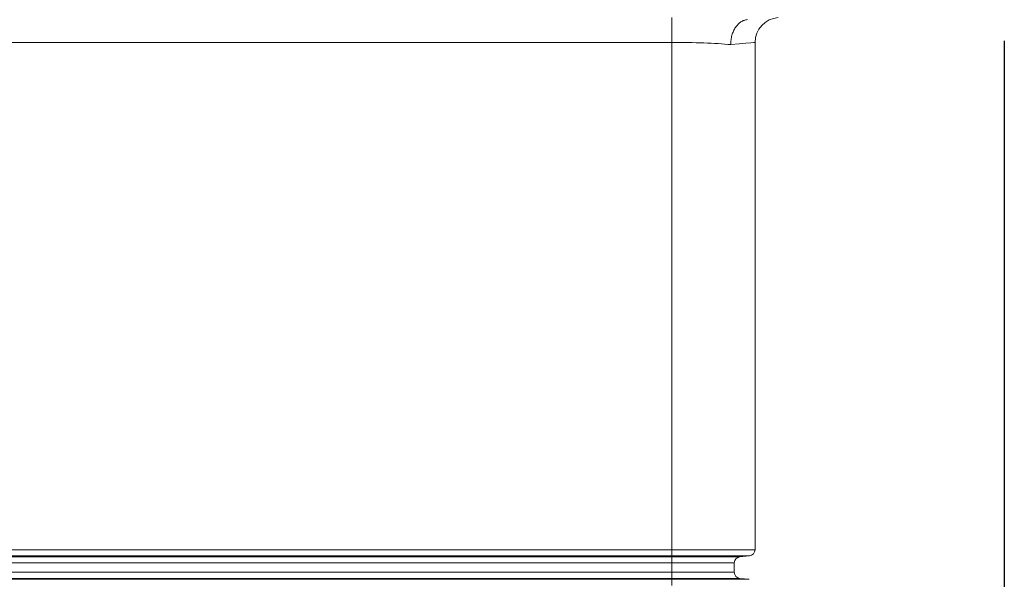
# Model space of a CAD drawing. Units: millimetres. Extents: x 203 to 8603, y 104 to 6044.
# Drawn here: x 4224 to 4461, y 2168 to 2303 of the extents above; entities that cross this region are included whole.
import ezdxf

# ---------------------------------------------------------------- set-up
doc = ezdxf.new("R2010")
doc.units = ezdxf.units.MM
doc.linetypes.add('SLD-Solid', pattern=[0])
doc.layers.add('ACO_DIMS', color=8, linetype='SLD-Solid')
doc.layers.add('ACO_DRAINAGE', color=7, linetype='SLD-Solid')

# ---------------------------------------------------------------- blocks, each defined once
blk = doc.blocks.new('ACO-46114 46115 46116 46117-FRONT')
at = {"layer": 'ACO_DRAINAGE', "linetype": 'SLD-Solid', "lineweight": 18}
for p, q in [((41.333, -0.627), (41.333, -1.026)), ((41.333, -1.026), (5.333, -1.026)), ((41.333, -9.169), (41.333, -1.026)), ((42.412, -1.049), (42.276, -1.061)), ((42.521, -1.039), (42.412, -1.049)), ((42.601, -1.032), (42.521, -1.039)), ((42.65, -1.027), (42.601, -1.032)), ((42.667, -1.026), (42.65, -1.027)), ((42.667, -1.026), (42.667, -9.169)), ((42.667, -4.226), (42.667, -4.226)), ((5.333, -9.169), (41.333, -9.169)), ((41.333, -9.269), (5.333, -9.269)), ((5.333, -9.282), (41.333, -9.282)), ((41.333, -9.169), (41.333, -9.269)), ((41.333, -9.169), (42.667, -9.169)), ((42.575, -9.269), (41.333, -9.269)), ((41.333, -9.269), (41.333, -9.282)), ((41.333, -9.282), (42.425, -9.282)), ((41.333, -9.382), (41.333, -9.282)), ((42.575, -9.269), (42.425, -9.282)), ((41.333, -9.382), (5.333, -9.382)), ((42.333, -9.382), (41.333, -9.382)), ((41.333, -9.382), (41.333, -9.532)), ((42.333, -9.382), (42.333, -9.532)), ((5.333, -9.532), (41.333, -9.532)), ((41.333, -9.632), (5.333, -9.632)), ((41.333, -9.632), (41.333, -9.532)), ((41.333, -9.532), (42.333, -9.532)), ((41.333, -9.632), (41.333, -9.645)), ((42.425, -9.632), (41.333, -9.632)), ((42.425, -9.632), (42.575, -9.645)), ((5.333, -9.645), (41.333, -9.645)), ((41.333, -9.744), (41.333, -9.645)), ((41.333, -9.645), (42.575, -9.645))]:
    blk.add_line(p, q, dxfattribs=at)
for centre, radius, start, end in [((43.067, -1.026), 0.4, 94, 180), ((42.433, -9.382), 0.1, 95, 180), ((42.567, -9.169), 0.1, 275, 0), ((42.433, -9.532), 0.1, 180, 265)]:
    blk.add_arc(centre, radius, start, end, dxfattribs=at)
blk.add_ellipse((41.333, -1.147), major_axis=(1.333, 0), ratio=0.090905, start_param=0.785398, end_param=1.570796, dxfattribs=at)
blk.add_open_spline([(42.276, -1.061), (42.276, -1.036), (42.278, -1.01), (42.283, -0.973), (42.285, -0.961), (42.29, -0.937), (42.293, -0.924), (42.303, -0.889), (42.311, -0.867), (42.33, -0.824), (42.342, -0.804), (42.366, -0.767), (42.38, -0.75), (42.402, -0.728), (42.409, -0.721), (42.425, -0.708), (42.433, -0.703), (42.457, -0.687), (42.474, -0.678), (42.509, -0.666), (42.527, -0.662), (42.545, -0.661)], degree=3, knots=[0, 0, 0, 0, 0.125, 0.125, 0.1875, 0.1875, 0.25, 0.25, 0.375, 0.375, 0.5, 0.5, 0.625, 0.625, 0.6875, 0.6875, 0.75, 0.75, 0.875, 0.875, 1, 1, 1, 1], dxfattribs=at)

msp = doc.modelspace()

# ---------------------------------------------------------------- linework, layer by layer
at = {"layer": 'ACO_DIMS', "color": 3}
msp.add_line((4460.98, 2297.76), (4460.98, 1867.97), dxfattribs=at)

# ---------------------------------------------------------------- block references
at = {"xscale": 15, "yscale": 15, "zscale": 15}
msp.add_blockref('ACO-46114 46115 46116 46117-FRONT', (3760.98, 2312.76), dxfattribs=at)

doc.saveas('drawing.dxf')
